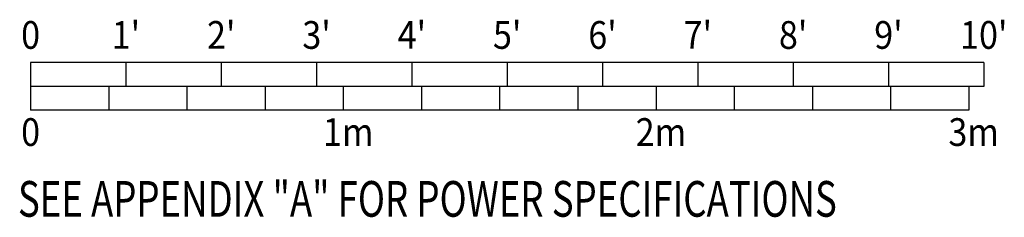
# Model space of a CAD drawing. Extents: x 36 to 1317, y -1118 to -81.
# Drawn here: x 1192 to 1316, y -1118 to -1093 of the extents above; entities that cross this region are included whole.
import ezdxf
from ezdxf.enums import TextEntityAlignment as Align

# ---------------------------------------------------------------- set-up
doc = ezdxf.new("R2010")
doc.units = 0
doc.header["$LTSCALE"] = 20
doc.header["$MEASUREMENT"] = 0
doc.layers.add('1EH', color=3, linetype='CONTINUOUS')
doc.layers.add('BORDER', color=3, linetype='CONTINUOUS')
doc.styles.add('RMT', font='romand', dxfattribs={"width": 0.9, "height": 6})
doc.styles.add('ROMANS', font='romans', dxfattribs={"width": 0.5, "height": 9})

# ---------------------------------------------------------------- blocks, each defined once
blk = doc.blocks.new('TYPSCAL4')
at = {"layer": 'BORDER', "color": 3}
for p, q in [((1313.72, -1082.04), (1193.72, -1082.04)), ((1193.72, -1082.04), (1193.72, -1088.04)), ((1205.72, -1082.04), (1205.72, -1085.04)), ((1217.72, -1082.04), (1217.72, -1085.04)), ((1229.72, -1082.04), (1229.72, -1085.04)), ((1241.72, -1082.04), (1241.72, -1085.04)), ((1253.72, -1082.04), (1253.72, -1085.04)), ((1265.72, -1082.04), (1265.72, -1085.04)), ((1277.72, -1082.04), (1277.72, -1085.04)), ((1289.72, -1082.04), (1289.72, -1085.04)), ((1301.72, -1082.04), (1301.72, -1085.04)), ((1313.72, -1082.04), (1313.72, -1085.04)), ((1313.72, -1085.04), (1193.72, -1085.04)), ((1203.56, -1085.04), (1203.56, -1088.04)), ((1213.4, -1085.04), (1213.4, -1088.04)), ((1223.25, -1085.04), (1223.25, -1088.04)), ((1233.09, -1085.04), (1233.09, -1088.04)), ((1242.93, -1085.04), (1242.93, -1088.04)), ((1252.77, -1085.04), (1252.77, -1088.04)), ((1262.62, -1085.04), (1262.62, -1088.04)), ((1272.46, -1085.04), (1272.46, -1088.04)), ((1282.3, -1085.04), (1282.3, -1088.04)), ((1292.14, -1085.04), (1292.14, -1088.04)), ((1301.99, -1085.04), (1301.99, -1088.04)), ((1311.83, -1085.04), (1311.83, -1088.04)), ((1311.83, -1088.04), (1193.72, -1088.04))]:
    blk.add_line(p, q, dxfattribs=at)
at = {"layer": 'BORDER', "color": 3, "style": 'ROMANS', "width": 0.9}
for s, p in [('0', (1193.72, -1080.3)), ("1'", (1205.72, -1080.3)), ("2'", (1217.72, -1080.3)), ("3'", (1229.72, -1080.3)), ("4'", (1241.72, -1080.3)), ("5'", (1253.72, -1080.3)), ("6'", (1265.72, -1080.3)), ("7'", (1277.72, -1080.3)), ("8'", (1289.72, -1080.3)), ("9'", (1301.72, -1080.3)), ("10'", (1313.72, -1080.3)), ('0', (1193.72, -1092.55)), ('1m', (1233.71, -1092.55)), ('2m', (1273.08, -1092.55)), ('3m', (1312.45, -1092.55))]:
    blk.add_text(s, height=3.5, dxfattribs=at).set_placement(p, align=Align.CENTER)
blk = doc.blocks.new('typbrdn')
at = {"layer": 'BORDER', "color": 3, "style": 'RMT', "width": 0.75}
blk.add_text('SEE APPENDIX "A" FOR POWER SPECIFICATIONS', height=4.5, dxfattribs=at).set_placement((1192.13, -1115.23), align=Align.MIDDLE_LEFT)

msp = doc.modelspace()

# ---------------------------------------------------------------- block references
at = {"layer": '1EH'}
for name, p in [('typbrdn', (0, 0)), ('TYPSCAL4', (0, -16))]:
    msp.add_blockref(name, p, dxfattribs=at)

doc.saveas('drawing.dxf')
